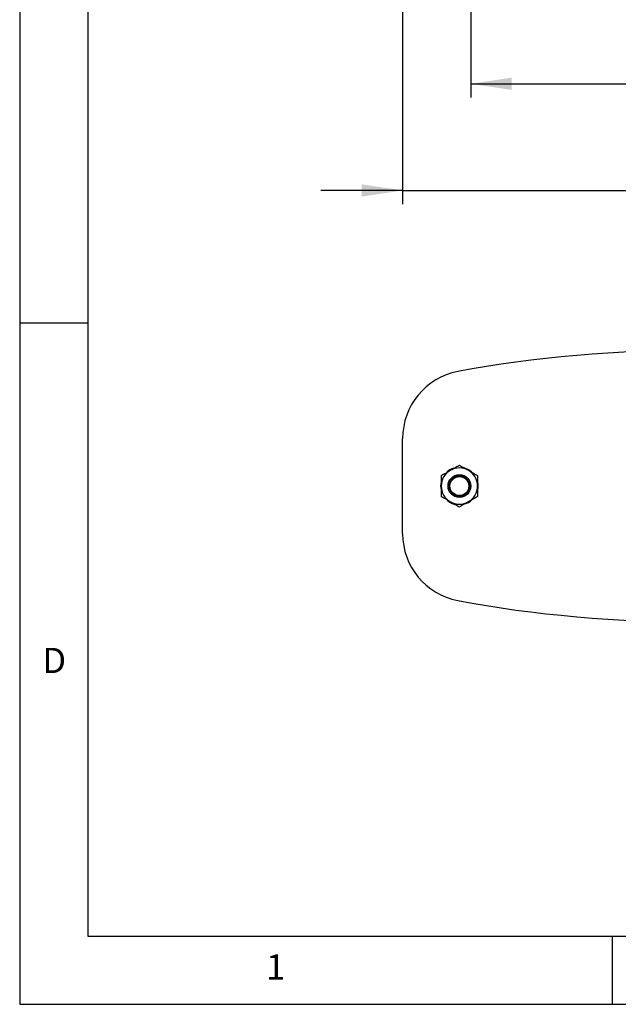
# Model space of a CAD drawing. Extents: x 5 to 292, y 5 to 205.
# Drawn here: x 5 to 49, y 5 to 77 of the extents above; entities that cross this region are included whole.
import ezdxf

# ---------------------------------------------------------------- set-up
doc = ezdxf.new("R2010")
doc.units = 0
doc.layers.get('0').update_dxf_attribs({"linetype": 'CONTINUOUS'})
doc.styles.add('SLDTEXTSTYLE0', font='TXT', dxfattribs={"width": 0.75})
doc.dimstyles.new('SLDDIMSTYLE3', dxfattribs={"dimtxt": 3.5, "dimasz": 3, "dimexe": 0, "dimexo": 0.0625, "dimgap": 0.875, "dimtad": 1, "dimlfac": 6, "dimrnd": 1e-09, "dimzin": 12, "dimtxsty": 'SLDTEXTSTYLE0', "dimsah": 1, "dimcen": 0.09, "dimazin": 3, "dimtfac": 1, "dimtmove": 0, "dimatfit": 3, "dimtolj": 1, "dimtzin": 12})
doc.dimstyles.new('SLDDIMSTYLE5', dxfattribs={"dimtxt": 3.5, "dimasz": 3, "dimexe": 0, "dimexo": 0.0625, "dimgap": 0.875, "dimtad": 1, "dimlfac": 6, "dimrnd": 1e-09, "dimzin": 12, "dimtxsty": 'SLDTEXTSTYLE0', "dimsah": 1, "dimcen": 0.09, "dimazin": 3, "dimtfac": 1, "dimtofl": 0, "dimtmove": 0, "dimatfit": 3, "dimtolj": 1, "dimtzin": 12})

# ---------------------------------------------------------------- blocks, each defined once
blk = doc.blocks.new('_D_1')
at = {"color": 7, "linetype": 'CONTINUOUS'}
for p, q in [((33.104, 101.568), (33.104, 63.745)), ((77.271, 101.568), (77.271, 63.745)), ((33.104, 64.745), (27.104, 64.745)), ((33.104, 64.745), (77.271, 64.745)), ((77.271, 64.745), (83.271, 64.745))]:
    blk.add_line(p, q, dxfattribs=at)
for points in [[(33.104, 64.745), (30.104, 65.195), (30.104, 64.295)], [(77.271, 64.745), (80.271, 64.295), (80.271, 65.195)]]:
    blk.add_solid(points, dxfattribs=at)
at = {"color": 7, "linetype": 'CONTINUOUS', "insert": (51.308, 69.256), "char_height": 3.5, "attachment_point": 1, "style": 'SLDTEXTSTYLE0'}
blk.add_mtext('265', dxfattribs=at)
blk = doc.blocks.new('_D_3')
at = {"color": 7, "linetype": 'CONTINUOUS'}
for p, q in [((38.104, 85.911), (38.104, 71.578)), ((72.271, 85.911), (72.271, 71.578)), ((38.104, 72.578), (72.271, 72.578))]:
    blk.add_line(p, q, dxfattribs=at)
for points in [[(38.104, 72.578), (41.104, 72.128), (41.104, 73.028)], [(72.271, 72.578), (69.271, 73.028), (69.271, 72.128)]]:
    blk.add_solid(points, dxfattribs=at)
at = {"color": 7, "linetype": 'CONTINUOUS', "insert": (51.308, 77.09), "char_height": 3.5, "attachment_point": 1, "style": 'SLDTEXTSTYLE0'}
blk.add_mtext('205', dxfattribs=at)

msp = doc.modelspace()

# ---------------------------------------------------------------- linework, layer by layer
at = {"color": 7, "linetype": 'CONTINUOUS'}
for p, q in [((5, 205), (5, 5)), ((10, 200), (10, 10.0031)), ((10, 55), (5, 55)), ((33.1039, 39.5485), (33.1039, 46.5436)), ((10, 10.0031), (159.4, 9.9906)), ((48.5, 5), (48.5, 10)), ((5, 5), (292, 5))]:
    msp.add_line(p, q, dxfattribs=at)
for radius in [0.8333, 0.7577, 0.6953]:
    msp.add_circle((37.2706, 43.0461), radius, dxfattribs=at)
for centre, radius, start, end in [((38.1039, 46.5436), 5, 100.876323, 180), ((37.2706, 43.0461), 1.3333, 120, 180), ((37.2706, 43.0461), 1.375, 107.914067, 132.599958), ((37.2706, 43.0461), 1.3333, 60, 120), ((37.2706, 43.0461), 1.375, 48.50241, 73.513355), ((37.2706, 43.0461), 1.3333, 0, 60), ((37.2706, 43.0461), 1.375, 166.67667, 191.08397), ((37.2706, 43.0461), 1.3333, 180, 240), ((37.2706, 43.0461), 1.3333, 300, 0), ((37.2706, 43.0461), 1.375, 348.404445, 11.106414), ((37.2706, 43.0461), 1.375, 228.869459, 254.012661), ((37.2706, 43.0461), 1.375, 287.245171, 311.952016), ((37.2706, 43.0461), 1.3333, 240, 300), ((38.1039, 39.5485), 5, 180, 259.123677)]:
    msp.add_arc(centre, radius, start, end, dxfattribs=at)
for start_param, end_param in [(1.0001767, 2.1414159), (4.1417694, 5.2830086)]:
    msp.add_ellipse((55.1873, 43.0461), major_axis=(33.3734, 0), ratio=0.2993584, start_param=start_param, end_param=end_param, dxfattribs=at)
for points, knots in [([(35.9373, 43.8159), (36.0455, 43.8784), (36.2641, 44.0045), (36.49, 44.135), (36.6039, 44.2008)], [0, 0, 0, 0, 0.4954589, 1, 1, 1, 1]), ([(36.6039, 44.2008), (36.6197, 44.2099), (36.7394, 44.279), (36.965, 44.4092), (37.1681, 44.5265), (37.2706, 44.5857)], [0, 0, 0, 0, 0.0700862, 0.5307824, 1, 1, 1, 1]), ([(37.2706, 44.5857), (37.3789, 44.5231), (37.5974, 44.397), (37.8233, 44.2666), (37.9373, 44.2008)], [0, 0, 0, 0, 0.4954575, 1, 1, 1, 1]), ([(37.9373, 44.2008), (37.9531, 44.1916), (38.0727, 44.1225), (38.2984, 43.9923), (38.5015, 43.875), (38.6039, 43.8159)], [0, 0, 0, 0, 0.0700862, 0.5307825, 1, 1, 1, 1]), ([(35.9373, 43.8159), (35.9373, 43.7512), (35.9373, 43.5938), (35.9373, 43.3369), (35.9373, 43.1434), (35.9373, 43.0461)], [0, 0, 0, 0, 0.2572436, 0.62638, 1, 1, 1, 1]), ([(38.6039, 43.8159), (38.6039, 43.7512), (38.6039, 43.5938), (38.6039, 43.3369), (38.6039, 43.1434), (38.6039, 43.0461)], [0, 0, 0, 0, 0.2572436, 0.62638, 1, 1, 1, 1]), ([(35.9373, 43.0461), (35.9373, 42.9761), (35.9373, 42.8114), (35.9373, 42.553), (35.9373, 42.3688), (35.9373, 42.2763)], [0, 0, 0, 0, 0.2684065, 0.6323731, 1, 1, 1, 1]), ([(38.6039, 43.0461), (38.6039, 42.9761), (38.6039, 42.8114), (38.6039, 42.553), (38.6039, 42.3688), (38.6039, 42.2763)], [0, 0, 0, 0, 0.2684065, 0.6323731, 1, 1, 1, 1]), ([(36.6039, 41.8914), (36.5881, 41.9005), (36.4685, 41.9696), (36.2428, 42.0998), (36.0397, 42.2171), (35.9373, 42.2763)], [0, 0, 0, 0, 0.0700848, 0.5307811, 1, 1, 1, 1]), ([(38.6039, 42.2763), (38.4957, 42.2137), (38.2771, 42.0876), (38.0512, 41.9572), (37.9373, 41.8914)], [0, 0, 0, 0, 0.4954576, 1, 1, 1, 1]), ([(37.2706, 41.5065), (37.1623, 41.569), (36.9438, 41.6951), (36.7179, 41.8256), (36.6039, 41.8914)], [0, 0, 0, 0, 0.4954575, 1, 1, 1, 1]), ([(37.9373, 41.8914), (37.9215, 41.8822), (37.8018, 41.8131), (37.5762, 41.6829), (37.3731, 41.5656), (37.2706, 41.5065)], [0, 0, 0, 0, 0.0700862, 0.5307811, 1, 1, 1, 1])]:
    msp.add_open_spline(points, degree=3, knots=knots, dxfattribs=at)

# ---------------------------------------------------------------- texts
at = {"color": 7, "linetype": 'CONTINUOUS', "char_height": 1.8521, "attachment_point": 1, "style": 'SLDTEXTSTYLE0'}
for s, insert in [('D', (6.6667, 31.168)), ('1', (23.0833, 8.668))]:
    msp.add_mtext(s, dxfattribs=dict(at, insert=insert))

# ---------------------------------------------------------------- dimensions: what is measured, and where the dimension line sits
at = {"color": 7, "linetype": 'CONTINUOUS'}
for base, p1, p2, dimstyle, picture, middle in [((77.2706, 64.7446), (33.1039, 102.0676), (77.2706, 102.0676), 'SLDDIMSTYLE3', '_D_1', (55.1873, 64.7446)), ((72.2706, 72.5779), (38.1039, 86.4106), (72.2706, 86.4106), 'SLDDIMSTYLE5', '_D_3', (55.1873, 72.5779))]:
    dim = msp.add_linear_dim(base=base, p1=p1, p2=p2, dimstyle=dimstyle, dxfattribs=at)
    dim.commit()
    dim.dimension.update_dxf_attribs({"geometry": picture, "text_midpoint": middle, "dimtype": 160})

doc.saveas('drawing.dxf')
